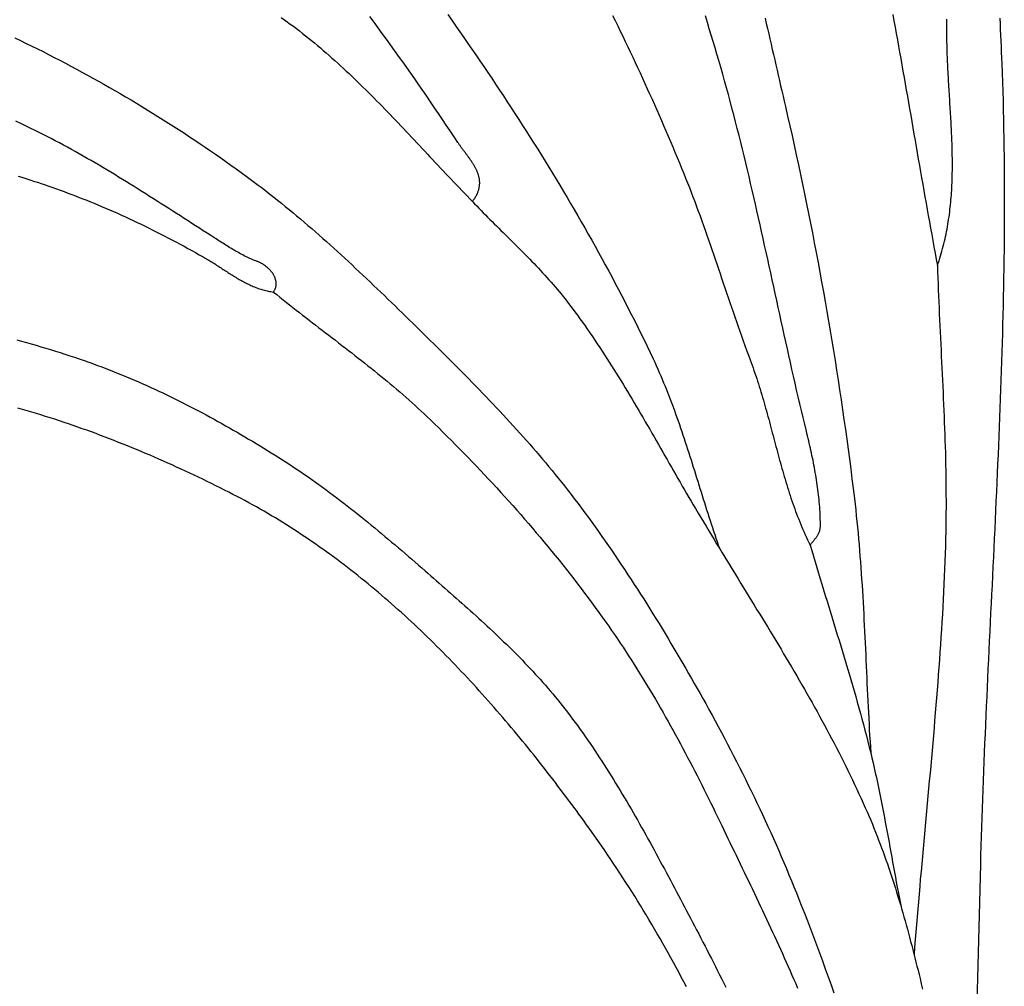
# Model space of a CAD drawing. Units: millimetres. Extents: x 2 to 893, y -89 to 293.
# Drawn here: x 418 to 445, y 243 to 270 of the extents above; entities that cross this region are included whole.
import ezdxf

# ---------------------------------------------------------------- set-up
doc = ezdxf.new("R2010")
doc.units = ezdxf.units.MM
doc.layers.add('Vector Layer 1', color=7, linetype='Continuous', lineweight=30)

msp = doc.modelspace()

# ---------------------------------------------------------------- linework, layer by layer
at = {"layer": 'Vector Layer 1', "color": 18, "lineweight": 30, "true_color": 0x000000, "extrusion": (0, 0, -1)}
for points in [[(-425.263, 270), (-425.387, 269.909), (-425.51, 269.818), (-425.51, 269.818), (-425.595, 269.755), (-425.679, 269.691), (-425.763, 269.626), (-425.846, 269.561), (-425.929, 269.496), (-426.012, 269.43), (-426.094, 269.363), (-426.175, 269.296), (-426.257, 269.228), (-426.337, 269.16), (-426.418, 269.091), (-426.498, 269.022), (-426.578, 268.952), (-426.657, 268.882), (-426.736, 268.811), (-426.814, 268.74), (-426.893, 268.668), (-426.971, 268.597), (-427.048, 268.524), (-427.126, 268.452), (-427.203, 268.379), (-427.28, 268.305), (-427.356, 268.231), (-427.432, 268.157), (-427.509, 268.083), (-427.584, 268.008), (-427.66, 267.933), (-427.735, 267.858), (-427.81, 267.783), (-427.885, 267.707), (-427.96, 267.631), (-428.034, 267.555), (-428.108, 267.478), (-428.183, 267.402), (-428.257, 267.325), (-428.33, 267.248), (-428.404, 267.171), (-428.477, 267.094), (-428.551, 267.017), (-428.624, 266.939), (-428.697, 266.862), (-428.77, 266.784), (-428.843, 266.707), (-428.916, 266.629), (-428.989, 266.551), (-429.062, 266.473), (-429.135, 266.396), (-429.207, 266.318), (-429.28, 266.24), (-429.352, 266.162), (-429.425, 266.085), (-429.498, 266.007), (-429.57, 265.93), (-429.643, 265.852), (-429.715, 265.775), (-429.788, 265.698), (-429.861, 265.621), (-429.933, 265.544), (-430.006, 265.467), (-430.079, 265.39), (-430.152, 265.314), (-430.225, 265.237), (-430.298, 265.161), (-430.371, 265.086), (-430.444, 265.01), (-430.518, 264.935), (-430.518, 264.935), (-430.534, 264.956), (-430.55, 264.976), (-430.564, 264.997), (-430.578, 265.018), (-430.592, 265.038), (-430.604, 265.059), (-430.616, 265.079), (-430.627, 265.099), (-430.637, 265.119), (-430.647, 265.139), (-430.656, 265.159), (-430.665, 265.179), (-430.672, 265.199), (-430.68, 265.218), (-430.686, 265.238), (-430.692, 265.257), (-430.697, 265.277), (-430.702, 265.296), (-430.706, 265.315), (-430.709, 265.334), (-430.712, 265.353), (-430.715, 265.372), (-430.717, 265.39), (-430.718, 265.409), (-430.719, 265.428), (-430.719, 265.446), (-430.719, 265.465), (-430.718, 265.483), (-430.717, 265.501), (-430.715, 265.519), (-430.713, 265.537), (-430.71, 265.555), (-430.707, 265.573), (-430.703, 265.591), (-430.7, 265.609), (-430.695, 265.627), (-430.69, 265.645), (-430.685, 265.662), (-430.68, 265.68), (-430.674, 265.698), (-430.668, 265.715), (-430.661, 265.732), (-430.654, 265.75), (-430.647, 265.767), (-430.639, 265.784), (-430.631, 265.802), (-430.623, 265.819), (-430.614, 265.836), (-430.606, 265.853), (-430.597, 265.87), (-430.587, 265.887), (-430.578, 265.904), (-430.568, 265.921), (-430.558, 265.938), (-430.548, 265.955), (-430.537, 265.972), (-430.526, 265.989), (-430.516, 266.005), (-430.505, 266.022), (-430.493, 266.039), (-430.482, 266.056), (-430.471, 266.072), (-430.459, 266.089), (-430.447, 266.106), (-430.435, 266.122), (-430.423, 266.139), (-430.411, 266.156), (-430.399, 266.172), (-430.387, 266.189), (-430.375, 266.205), (-430.362, 266.222), (-430.35, 266.238), (-430.338, 266.255), (-430.325, 266.272), (-430.313, 266.288), (-430.3, 266.305), (-430.288, 266.321), (-430.275, 266.338), (-430.263, 266.355), (-430.251, 266.371), (-430.239, 266.388), (-430.226, 266.404), (-430.214, 266.421), (-430.202, 266.438), (-430.19, 266.454), (-430.178, 266.471), (-430.166, 266.488), (-430.155, 266.504), (-430.143, 266.521), (-430.132, 266.538), (-430.121, 266.555), (-430.121, 266.555), (-430.015, 266.715), (-429.908, 266.875), (-429.801, 267.035), (-429.694, 267.194), (-429.586, 267.353), (-429.479, 267.513), (-429.37, 267.672), (-429.262, 267.83), (-429.153, 267.989), (-429.043, 268.147), (-428.933, 268.305), (-428.823, 268.463), (-428.713, 268.62), (-428.602, 268.778), (-428.49, 268.935), (-428.379, 269.091), (-428.266, 269.248), (-428.154, 269.404), (-428.041, 269.56), (-427.927, 269.715), (-427.813, 269.871), (-427.699, 270.025)], [(-429.84, 270.08), (-429.952, 269.922), (-430.063, 269.763), (-430.174, 269.604), (-430.285, 269.445), (-430.395, 269.286), (-430.505, 269.126), (-430.615, 268.966), (-430.724, 268.806), (-430.833, 268.646), (-430.942, 268.485), (-431.05, 268.324), (-431.158, 268.163), (-431.265, 268.001), (-431.372, 267.839), (-431.479, 267.677), (-431.585, 267.515), (-431.69, 267.352), (-431.796, 267.189), (-431.901, 267.026), (-432.005, 266.862), (-432.109, 266.698), (-432.213, 266.534), (-432.316, 266.37), (-432.418, 266.205), (-432.52, 266.04), (-432.622, 265.875), (-432.723, 265.71), (-432.824, 265.544), (-432.924, 265.378), (-433.023, 265.211), (-433.122, 265.044), (-433.221, 264.877), (-433.319, 264.71), (-433.416, 264.542), (-433.513, 264.375), (-433.609, 264.206), (-433.705, 264.038), (-433.8, 263.869), (-433.895, 263.7), (-433.989, 263.53), (-434.082, 263.361), (-434.175, 263.19), (-434.267, 263.02), (-434.359, 262.849), (-434.45, 262.678), (-434.54, 262.507), (-434.63, 262.335), (-434.719, 262.163), (-434.807, 261.991), (-434.895, 261.818), (-434.982, 261.645), (-435.068, 261.472), (-435.154, 261.299), (-435.239, 261.125), (-435.323, 260.95), (-435.407, 260.776), (-435.49, 260.601), (-435.49, 260.601), (-435.533, 260.508), (-435.576, 260.415), (-435.618, 260.321), (-435.659, 260.228), (-435.699, 260.134), (-435.739, 260.04), (-435.779, 259.945), (-435.818, 259.85), (-435.856, 259.756), (-435.893, 259.66), (-435.931, 259.565), (-435.967, 259.469), (-436.003, 259.374), (-436.039, 259.278), (-436.074, 259.182), (-436.109, 259.085), (-436.143, 258.989), (-436.178, 258.892), (-436.211, 258.795), (-436.244, 258.698), (-436.277, 258.601), (-436.31, 258.504), (-436.343, 258.407), (-436.375, 258.309), (-436.407, 258.212), (-436.438, 258.114), (-436.47, 258.017), (-436.501, 257.919), (-436.532, 257.821), (-436.563, 257.723), (-436.594, 257.625), (-436.625, 257.527), (-436.656, 257.429), (-436.686, 257.331), (-436.717, 257.233), (-436.747, 257.135), (-436.778, 257.037), (-436.808, 256.939), (-436.839, 256.841), (-436.87, 256.743), (-436.901, 256.645), (-436.931, 256.547), (-436.962, 256.449), (-436.994, 256.351), (-437.025, 256.254), (-437.056, 256.156), (-437.088, 256.058), (-437.12, 255.961), (-437.152, 255.863), (-437.184, 255.766), (-437.217, 255.669), (-437.25, 255.572), (-437.283, 255.475), (-437.317, 255.378)], [(-434.376, 270.054), (-434.446, 269.911), (-434.516, 269.768), (-434.586, 269.624), (-434.656, 269.481), (-434.725, 269.337), (-434.793, 269.193), (-434.862, 269.05), (-434.93, 268.905), (-434.997, 268.761), (-435.064, 268.617), (-435.131, 268.472), (-435.197, 268.328), (-435.263, 268.183), (-435.329, 268.038), (-435.394, 267.893), (-435.459, 267.748), (-435.524, 267.603), (-435.588, 267.457), (-435.652, 267.312), (-435.716, 267.166), (-435.779, 267.021), (-435.842, 266.875), (-435.904, 266.729), (-435.966, 266.583), (-436.028, 266.437), (-436.089, 266.291), (-436.15, 266.145), (-436.211, 265.999), (-436.271, 265.852), (-436.331, 265.706), (-436.331, 265.706), (-436.383, 265.577), (-436.435, 265.448), (-436.486, 265.319), (-436.536, 265.189), (-436.586, 265.059), (-436.635, 264.929), (-436.683, 264.798), (-436.732, 264.667), (-436.779, 264.536), (-436.827, 264.405), (-436.874, 264.274), (-436.92, 264.142), (-436.967, 264.01), (-437.013, 263.878), (-437.058, 263.746), (-437.104, 263.614), (-437.149, 263.482), (-437.194, 263.349), (-437.239, 263.217), (-437.284, 263.084), (-437.329, 262.952), (-437.374, 262.819), (-437.419, 262.687), (-437.463, 262.554), (-437.508, 262.421), (-437.553, 262.289), (-437.598, 262.156), (-437.643, 262.024), (-437.689, 261.892), (-437.734, 261.759), (-437.78, 261.627), (-437.826, 261.495), (-437.873, 261.363), (-437.919, 261.232), (-437.966, 261.1), (-438.014, 260.969), (-438.062, 260.838), (-438.11, 260.707), (-438.159, 260.577), (-438.159, 260.577), (-438.186, 260.504), (-438.213, 260.43), (-438.239, 260.357), (-438.264, 260.284), (-438.29, 260.21), (-438.314, 260.136), (-438.339, 260.062), (-438.363, 259.988), (-438.386, 259.914), (-438.41, 259.84), (-438.433, 259.765), (-438.455, 259.691), (-438.478, 259.616), (-438.5, 259.542), (-438.521, 259.467), (-438.543, 259.392), (-438.564, 259.317), (-438.585, 259.242), (-438.606, 259.167), (-438.627, 259.092), (-438.647, 259.016), (-438.668, 258.941), (-438.688, 258.866), (-438.708, 258.79), (-438.728, 258.715), (-438.748, 258.64), (-438.768, 258.564), (-438.788, 258.489), (-438.808, 258.414), (-438.828, 258.338), (-438.848, 258.263), (-438.868, 258.188), (-438.888, 258.112), (-438.908, 258.037), (-438.929, 257.962), (-438.949, 257.887), (-438.969, 257.812), (-438.99, 257.737), (-439.011, 257.662), (-439.032, 257.587), (-439.053, 257.512), (-439.075, 257.437), (-439.097, 257.363), (-439.119, 257.288), (-439.141, 257.214), (-439.163, 257.139), (-439.186, 257.065), (-439.21, 256.991), (-439.233, 256.917), (-439.257, 256.843), (-439.281, 256.77), (-439.306, 256.696), (-439.331, 256.623), (-439.357, 256.55), (-439.383, 256.477), (-439.41, 256.404), (-439.437, 256.332), (-439.465, 256.259), (-439.493, 256.187), (-439.522, 256.115), (-439.551, 256.043), (-439.581, 255.972), (-439.611, 255.901), (-439.642, 255.83), (-439.674, 255.759), (-439.707, 255.688), (-439.74, 255.618), (-439.774, 255.548), (-439.808, 255.478), (-439.808, 255.478), (-439.818, 255.49), (-439.828, 255.502), (-439.838, 255.515), (-439.848, 255.527), (-439.858, 255.539), (-439.868, 255.552), (-439.879, 255.565), (-439.889, 255.577), (-439.9, 255.59), (-439.91, 255.603), (-439.921, 255.616), (-439.931, 255.629), (-439.941, 255.643), (-439.951, 255.656), (-439.961, 255.669), (-439.971, 255.683), (-439.981, 255.697), (-439.99, 255.71), (-439.999, 255.724), (-440.008, 255.738), (-440.017, 255.752), (-440.025, 255.766), (-440.033, 255.781), (-440.04, 255.795), (-440.047, 255.81), (-440.054, 255.824), (-440.06, 255.839), (-440.066, 255.854), (-440.071, 255.869), (-440.075, 255.884), (-440.079, 255.899), (-440.082, 255.914), (-440.085, 255.93), (-440.087, 255.945), (-440.088, 255.961), (-440.089, 255.977), (-440.089, 255.977), (-440.089, 256.045), (-440.089, 256.114), (-440.088, 256.182), (-440.086, 256.25), (-440.084, 256.318), (-440.08, 256.386), (-440.077, 256.455), (-440.072, 256.523), (-440.067, 256.591), (-440.061, 256.659), (-440.055, 256.727), (-440.048, 256.795), (-440.041, 256.863), (-440.033, 256.931), (-440.024, 256.999), (-440.015, 257.067), (-440.005, 257.135), (-439.995, 257.202), (-439.985, 257.27), (-439.974, 257.338), (-439.963, 257.405), (-439.951, 257.473), (-439.939, 257.54), (-439.926, 257.608), (-439.913, 257.675), (-439.9, 257.743), (-439.887, 257.81), (-439.873, 257.877), (-439.858, 257.944), (-439.844, 258.011), (-439.829, 258.079), (-439.814, 258.145), (-439.799, 258.212), (-439.784, 258.279), (-439.768, 258.346), (-439.753, 258.413), (-439.737, 258.479), (-439.721, 258.546), (-439.705, 258.612), (-439.705, 258.612), (-439.659, 258.8), (-439.614, 258.989), (-439.569, 259.178), (-439.525, 259.366), (-439.481, 259.555), (-439.437, 259.744), (-439.394, 259.933), (-439.35, 260.122), (-439.308, 260.312), (-439.265, 260.501), (-439.223, 260.69), (-439.181, 260.88), (-439.139, 261.07), (-439.097, 261.259), (-439.055, 261.449), (-439.013, 261.639), (-438.972, 261.828), (-438.931, 262.018), (-438.889, 262.208), (-438.848, 262.398), (-438.807, 262.588), (-438.765, 262.777), (-438.724, 262.967), (-438.682, 263.157), (-438.641, 263.347), (-438.599, 263.537), (-438.557, 263.726), (-438.515, 263.916), (-438.473, 264.106), (-438.431, 264.295), (-438.389, 264.485), (-438.346, 264.674), (-438.303, 264.864), (-438.259, 265.053), (-438.216, 265.242), (-438.172, 265.431), (-438.127, 265.621), (-438.083, 265.809), (-438.038, 265.998), (-437.992, 266.187), (-437.946, 266.376), (-437.9, 266.564), (-437.853, 266.752), (-437.805, 266.94), (-437.757, 267.128), (-437.709, 267.316), (-437.659, 267.504), (-437.61, 267.691), (-437.559, 267.878), (-437.508, 268.066), (-437.457, 268.252), (-437.404, 268.439), (-437.351, 268.626), (-437.297, 268.812), (-437.297, 268.812), (-437.246, 268.987), (-437.194, 269.163), (-437.141, 269.339), (-437.088, 269.514), (-437.035, 269.689), (-436.981, 269.864), (-436.926, 270.04)], [(-442.082, 270.077), (-442.114, 269.904), (-442.145, 269.731), (-442.176, 269.558), (-442.208, 269.385), (-442.239, 269.212), (-442.27, 269.039), (-442.3, 268.866), (-442.331, 268.693), (-442.362, 268.52), (-442.392, 268.347), (-442.422, 268.174), (-442.453, 268.001), (-442.483, 267.828), (-442.513, 267.654), (-442.543, 267.481), (-442.574, 267.308), (-442.604, 267.135), (-442.634, 266.962), (-442.664, 266.789), (-442.694, 266.616), (-442.724, 266.444), (-442.754, 266.271), (-442.784, 266.098), (-442.814, 265.925), (-442.845, 265.752), (-442.875, 265.58), (-442.905, 265.407), (-442.936, 265.234), (-442.966, 265.062), (-442.997, 264.889), (-443.027, 264.717), (-443.058, 264.545), (-443.089, 264.372), (-443.12, 264.2), (-443.151, 264.028), (-443.182, 263.856), (-443.214, 263.684), (-443.245, 263.512), (-443.277, 263.34), (-443.309, 263.169), (-443.309, 263.169), (-443.332, 263.235), (-443.354, 263.302), (-443.375, 263.369), (-443.395, 263.436), (-443.415, 263.503), (-443.434, 263.57), (-443.452, 263.637), (-443.47, 263.703), (-443.486, 263.77), (-443.503, 263.837), (-443.518, 263.904), (-443.533, 263.971), (-443.547, 264.038), (-443.56, 264.105), (-443.573, 264.172), (-443.585, 264.24), (-443.597, 264.307), (-443.608, 264.374), (-443.618, 264.441), (-443.628, 264.508), (-443.637, 264.575), (-443.646, 264.642), (-443.654, 264.71), (-443.661, 264.777), (-443.669, 264.844), (-443.675, 264.911), (-443.681, 264.979), (-443.687, 265.046), (-443.692, 265.113), (-443.697, 265.181), (-443.701, 265.248), (-443.705, 265.315), (-443.708, 265.383), (-443.711, 265.45), (-443.713, 265.518), (-443.715, 265.585), (-443.717, 265.652), (-443.719, 265.72), (-443.72, 265.787), (-443.72, 265.855), (-443.721, 265.922), (-443.721, 265.99), (-443.72, 266.058), (-443.72, 266.125), (-443.719, 266.193), (-443.718, 266.26), (-443.716, 266.328), (-443.715, 266.396), (-443.713, 266.463), (-443.711, 266.531), (-443.708, 266.599), (-443.706, 266.667), (-443.703, 266.734), (-443.7, 266.802), (-443.697, 266.87), (-443.694, 266.938), (-443.691, 267.005), (-443.687, 267.073), (-443.683, 267.141), (-443.68, 267.209), (-443.676, 267.277), (-443.672, 267.345), (-443.668, 267.413), (-443.664, 267.481), (-443.659, 267.548), (-443.655, 267.616), (-443.651, 267.684), (-443.647, 267.752), (-443.643, 267.82), (-443.638, 267.888), (-443.634, 267.956), (-443.63, 268.024), (-443.626, 268.092), (-443.622, 268.161), (-443.618, 268.229), (-443.614, 268.297), (-443.61, 268.365), (-443.606, 268.433), (-443.602, 268.501), (-443.599, 268.569), (-443.595, 268.637), (-443.592, 268.706), (-443.589, 268.774), (-443.586, 268.842), (-443.583, 268.91), (-443.581, 268.979), (-443.578, 269.047), (-443.576, 269.115), (-443.574, 269.183), (-443.573, 269.252), (-443.571, 269.32), (-443.57, 269.388), (-443.569, 269.457), (-443.569, 269.525), (-443.568, 269.593), (-443.568, 269.662), (-443.569, 269.73), (-443.569, 269.799), (-443.569, 269.799), (-443.571, 269.951)], [(-438.569, 269.978), (-438.602, 269.835), (-438.636, 269.692), (-438.669, 269.549), (-438.702, 269.406), (-438.735, 269.263), (-438.768, 269.12), (-438.8, 268.977), (-438.833, 268.834), (-438.866, 268.691), (-438.899, 268.549), (-438.931, 268.406), (-438.964, 268.263), (-438.997, 268.12), (-439.03, 267.977), (-439.062, 267.835), (-439.095, 267.692), (-439.128, 267.549), (-439.128, 267.549), (-439.189, 267.282), (-439.25, 267.015), (-439.31, 266.748), (-439.369, 266.48), (-439.427, 266.213), (-439.485, 265.945), (-439.542, 265.677), (-439.599, 265.409), (-439.654, 265.14), (-439.709, 264.872), (-439.764, 264.603), (-439.817, 264.335), (-439.87, 264.066), (-439.923, 263.797), (-439.974, 263.527), (-440.025, 263.258), (-440.075, 262.989), (-440.125, 262.719), (-440.173, 262.449), (-440.221, 262.179), (-440.268, 261.909), (-440.315, 261.639), (-440.361, 261.369), (-440.406, 261.099), (-440.45, 260.828), (-440.494, 260.558), (-440.537, 260.287), (-440.579, 260.016), (-440.62, 259.745), (-440.661, 259.474), (-440.7, 259.203), (-440.739, 258.932), (-440.778, 258.661), (-440.815, 258.389), (-440.852, 258.118), (-440.888, 257.846), (-440.923, 257.574), (-440.958, 257.303), (-440.992, 257.031), (-441.024, 256.759), (-441.024, 256.759), (-441.043, 256.601), (-441.061, 256.442), (-441.078, 256.283), (-441.094, 256.125), (-441.11, 255.966), (-441.125, 255.807), (-441.139, 255.648), (-441.153, 255.49), (-441.166, 255.331), (-441.179, 255.172), (-441.191, 255.013), (-441.203, 254.853), (-441.214, 254.694), (-441.224, 254.535), (-441.235, 254.376), (-441.245, 254.217), (-441.254, 254.057), (-441.263, 253.898), (-441.272, 253.739), (-441.281, 253.579), (-441.289, 253.42), (-441.297, 253.261), (-441.305, 253.101), (-441.313, 252.942), (-441.321, 252.782), (-441.328, 252.623), (-441.336, 252.463), (-441.343, 252.304), (-441.35, 252.144), (-441.358, 251.985), (-441.365, 251.825), (-441.372, 251.666), (-441.38, 251.507), (-441.387, 251.347), (-441.395, 251.188), (-441.403, 251.028), (-441.411, 250.869), (-441.419, 250.709), (-441.428, 250.55), (-441.436, 250.391), (-441.445, 250.231), (-441.455, 250.072), (-441.464, 249.913), (-441.474, 249.754)], [(-445.024, 269.976), (-445.032, 269.82), (-445.039, 269.663), (-445.046, 269.507), (-445.053, 269.351), (-445.06, 269.195), (-445.066, 269.039), (-445.073, 268.883), (-445.079, 268.726), (-445.079, 268.726), (-445.089, 268.47), (-445.098, 268.214), (-445.106, 267.958), (-445.113, 267.702), (-445.12, 267.446), (-445.126, 267.189), (-445.131, 266.933), (-445.135, 266.677), (-445.139, 266.421), (-445.142, 266.165), (-445.145, 265.908), (-445.147, 265.652), (-445.148, 265.396), (-445.149, 265.14), (-445.149, 264.884), (-445.148, 264.627), (-445.147, 264.371), (-445.146, 264.115), (-445.143, 263.859), (-445.141, 263.602), (-445.138, 263.346), (-445.134, 263.09), (-445.13, 262.834), (-445.125, 262.577), (-445.12, 262.321), (-445.114, 262.065), (-445.109, 261.809), (-445.102, 261.552), (-445.095, 261.296), (-445.088, 261.04), (-445.081, 260.784), (-445.073, 260.527), (-445.065, 260.271), (-445.056, 260.015), (-445.047, 259.759), (-445.038, 259.502), (-445.028, 259.246), (-445.019, 258.99), (-445.009, 258.733), (-444.998, 258.477), (-444.988, 258.221), (-444.977, 257.965), (-444.966, 257.708), (-444.955, 257.452), (-444.944, 257.196), (-444.932, 256.939), (-444.92, 256.683), (-444.909, 256.427), (-444.897, 256.171), (-444.885, 255.914), (-444.872, 255.658), (-444.86, 255.402), (-444.848, 255.145), (-444.836, 254.889), (-444.823, 254.633), (-444.811, 254.377), (-444.798, 254.12), (-444.786, 253.864), (-444.773, 253.608), (-444.761, 253.351), (-444.748, 253.095), (-444.736, 252.839), (-444.724, 252.582), (-444.712, 252.326), (-444.7, 252.07), (-444.688, 251.814), (-444.676, 251.557), (-444.664, 251.301), (-444.652, 251.045), (-444.641, 250.788), (-444.63, 250.532), (-444.618, 250.276), (-444.608, 250.02), (-444.597, 249.763), (-444.586, 249.507), (-444.576, 249.251), (-444.566, 248.994), (-444.557, 248.738), (-444.547, 248.482), (-444.538, 248.226), (-444.529, 247.969), (-444.521, 247.713), (-444.513, 247.457), (-444.505, 247.2), (-444.497, 246.944), (-444.49, 246.688), (-444.49, 246.688), (-443.973, 226.92)], [(-417.934, 269.436), (-418.09, 269.361), (-418.245, 269.286), (-418.4, 269.21), (-418.555, 269.134), (-418.709, 269.057), (-418.863, 268.979), (-419.016, 268.9), (-419.17, 268.821), (-419.323, 268.74), (-419.475, 268.66), (-419.628, 268.578), (-419.78, 268.496), (-419.931, 268.413), (-420.083, 268.33), (-420.233, 268.246), (-420.384, 268.161), (-420.534, 268.075), (-420.684, 267.989), (-420.833, 267.903), (-420.982, 267.815), (-421.131, 267.727), (-421.279, 267.638), (-421.427, 267.549), (-421.575, 267.459), (-421.722, 267.368), (-421.868, 267.277), (-422.015, 267.185), (-422.161, 267.092), (-422.306, 266.999), (-422.451, 266.905), (-422.596, 266.811), (-422.74, 266.716), (-422.884, 266.62), (-423.027, 266.524), (-423.17, 266.427), (-423.313, 266.33), (-423.455, 266.232), (-423.596, 266.133), (-423.738, 266.034), (-423.878, 265.934), (-424.019, 265.833), (-424.158, 265.732), (-424.298, 265.631), (-424.298, 265.631), (-424.407, 265.55), (-424.516, 265.469), (-424.624, 265.387), (-424.732, 265.305), (-424.84, 265.222), (-424.947, 265.139), (-425.053, 265.055), (-425.159, 264.97), (-425.265, 264.885), (-425.371, 264.799), (-425.475, 264.713), (-425.58, 264.627), (-425.684, 264.54), (-425.788, 264.452), (-425.892, 264.364), (-425.995, 264.276), (-426.098, 264.187), (-426.2, 264.098), (-426.302, 264.008), (-426.404, 263.918), (-426.505, 263.828), (-426.607, 263.737), (-426.708, 263.646), (-426.808, 263.554), (-426.909, 263.463), (-427.009, 263.371), (-427.109, 263.278), (-427.209, 263.186), (-427.308, 263.093), (-427.407, 263), (-427.506, 262.907), (-427.605, 262.813), (-427.704, 262.719), (-427.802, 262.625), (-427.9, 262.531), (-427.999, 262.437), (-428.097, 262.343), (-428.194, 262.248), (-428.292, 262.154), (-428.39, 262.059), (-428.487, 261.964), (-428.584, 261.869), (-428.682, 261.774), (-428.779, 261.679), (-428.876, 261.584), (-428.973, 261.489), (-429.07, 261.394), (-429.167, 261.298), (-429.167, 261.298), (-429.264, 261.203), (-429.361, 261.107), (-429.458, 261.012), (-429.555, 260.916), (-429.651, 260.82), (-429.748, 260.724), (-429.845, 260.628), (-429.941, 260.532), (-430.037, 260.435), (-430.134, 260.339), (-430.23, 260.242), (-430.325, 260.145), (-430.421, 260.048), (-430.516, 259.951), (-430.612, 259.853), (-430.707, 259.755), (-430.801, 259.657), (-430.896, 259.559), (-430.99, 259.46), (-431.084, 259.362), (-431.177, 259.263), (-431.271, 259.163), (-431.364, 259.064), (-431.456, 258.964), (-431.548, 258.864), (-431.64, 258.763), (-431.732, 258.662), (-431.823, 258.561), (-431.914, 258.459), (-432.004, 258.358), (-432.094, 258.255), (-432.183, 258.153), (-432.272, 258.05), (-432.361, 257.946), (-432.449, 257.842), (-432.536, 257.738), (-432.623, 257.634), (-432.71, 257.529), (-432.796, 257.423), (-432.881, 257.317), (-432.966, 257.211), (-433.05, 257.104), (-433.134, 256.997), (-433.134, 256.997), (-433.231, 256.87), (-433.328, 256.744), (-433.424, 256.617), (-433.519, 256.489), (-433.614, 256.362), (-433.708, 256.233), (-433.802, 256.105), (-433.895, 255.975), (-433.988, 255.846), (-434.08, 255.716), (-434.171, 255.585), (-434.262, 255.455), (-434.353, 255.324), (-434.443, 255.192), (-434.532, 255.06), (-434.621, 254.928), (-434.71, 254.795), (-434.798, 254.662), (-434.885, 254.529), (-434.972, 254.396), (-435.059, 254.262), (-435.145, 254.127), (-435.23, 253.993), (-435.316, 253.858), (-435.4, 253.723), (-435.485, 253.588), (-435.568, 253.452), (-435.652, 253.316), (-435.735, 253.18), (-435.817, 253.044), (-435.9, 252.907), (-435.981, 252.77), (-436.063, 252.633), (-436.144, 252.496), (-436.225, 252.358), (-436.305, 252.221), (-436.385, 252.083), (-436.464, 251.945), (-436.544, 251.806), (-436.623, 251.668), (-436.701, 251.529), (-436.779, 251.391), (-436.857, 251.252), (-436.935, 251.113), (-436.935, 251.113), (-437.023, 250.955), (-437.11, 250.797), (-437.196, 250.638), (-437.282, 250.479), (-437.367, 250.32), (-437.452, 250.16), (-437.536, 250.001), (-437.619, 249.84), (-437.702, 249.68), (-437.784, 249.519), (-437.866, 249.358), (-437.947, 249.196), (-438.028, 249.034), (-438.107, 248.872), (-438.187, 248.71), (-438.265, 248.547), (-438.343, 248.384), (-438.42, 248.221), (-438.497, 248.057), (-438.573, 247.893), (-438.648, 247.729), (-438.723, 247.564), (-438.797, 247.399), (-438.87, 247.234), (-438.943, 247.069), (-439.015, 246.903), (-439.086, 246.737), (-439.156, 246.571), (-439.226, 246.404), (-439.295, 246.237), (-439.364, 246.07), (-439.431, 245.903), (-439.498, 245.735), (-439.564, 245.567), (-439.564, 245.567), (-439.649, 245.349), (-439.734, 245.131), (-439.817, 244.913), (-439.9, 244.694), (-439.982, 244.475), (-440.064, 244.255), (-440.144, 244.036), (-440.224, 243.816), (-440.303, 243.596), (-440.382, 243.375), (-440.46, 243.154)], [(-418.024, 265.632), (-418.13, 265.599), (-418.237, 265.565), (-418.343, 265.531), (-418.449, 265.497), (-418.555, 265.462), (-418.661, 265.426), (-418.766, 265.39), (-418.871, 265.354), (-418.976, 265.317), (-419.081, 265.28), (-419.185, 265.242), (-419.29, 265.204), (-419.394, 265.166), (-419.498, 265.127), (-419.601, 265.087), (-419.705, 265.047), (-419.808, 265.007), (-419.911, 264.966), (-420.013, 264.925), (-420.116, 264.883), (-420.218, 264.841), (-420.32, 264.799), (-420.32, 264.799), (-420.429, 264.752), (-420.538, 264.705), (-420.647, 264.657), (-420.756, 264.609), (-420.865, 264.56), (-420.974, 264.51), (-421.083, 264.46), (-421.192, 264.408), (-421.3, 264.357), (-421.409, 264.305), (-421.517, 264.252), (-421.625, 264.199), (-421.733, 264.145), (-421.841, 264.091), (-421.948, 264.036), (-422.055, 263.981), (-422.162, 263.925), (-422.269, 263.869), (-422.376, 263.813), (-422.482, 263.757), (-422.587, 263.7), (-422.693, 263.642), (-422.798, 263.585), (-422.903, 263.527), (-423.007, 263.469), (-423.111, 263.411), (-423.111, 263.411), (-423.142, 263.393), (-423.173, 263.375), (-423.204, 263.357), (-423.236, 263.339), (-423.267, 263.32), (-423.298, 263.301), (-423.328, 263.282), (-423.359, 263.263), (-423.39, 263.243), (-423.421, 263.223), (-423.452, 263.204), (-423.483, 263.184), (-423.514, 263.164), (-423.544, 263.144), (-423.575, 263.124), (-423.606, 263.104), (-423.637, 263.084), (-423.668, 263.063), (-423.698, 263.043), (-423.729, 263.023), (-423.76, 263.003), (-423.791, 262.983), (-423.822, 262.963), (-423.853, 262.943), (-423.884, 262.924), (-423.916, 262.904), (-423.947, 262.885), (-423.978, 262.865), (-424.01, 262.846), (-424.041, 262.827), (-424.073, 262.809), (-424.104, 262.79), (-424.136, 262.772), (-424.168, 262.754), (-424.2, 262.737), (-424.232, 262.72), (-424.264, 262.703), (-424.296, 262.686), (-424.329, 262.67), (-424.362, 262.654), (-424.394, 262.638), (-424.427, 262.623), (-424.46, 262.609), (-424.493, 262.594), (-424.527, 262.581), (-424.56, 262.567), (-424.594, 262.555), (-424.628, 262.542), (-424.662, 262.531), (-424.696, 262.519), (-424.73, 262.509), (-424.765, 262.499), (-424.8, 262.489), (-424.835, 262.481), (-424.87, 262.472), (-424.906, 262.465), (-424.941, 262.458), (-424.977, 262.452), (-425.013, 262.446), (-425.05, 262.442), (-425.05, 262.442), (-425.06, 262.457), (-425.069, 262.472), (-425.077, 262.488), (-425.085, 262.503), (-425.092, 262.519), (-425.098, 262.534), (-425.103, 262.55), (-425.108, 262.565), (-425.112, 262.581), (-425.115, 262.596), (-425.118, 262.612), (-425.12, 262.627), (-425.121, 262.643), (-425.122, 262.658), (-425.122, 262.674), (-425.122, 262.689), (-425.121, 262.704), (-425.119, 262.72), (-425.117, 262.735), (-425.114, 262.75), (-425.111, 262.765), (-425.107, 262.78), (-425.103, 262.795), (-425.098, 262.81), (-425.093, 262.825), (-425.087, 262.84), (-425.081, 262.855), (-425.075, 262.869), (-425.068, 262.883), (-425.06, 262.898), (-425.052, 262.912), (-425.044, 262.926), (-425.035, 262.94), (-425.026, 262.954), (-425.017, 262.967), (-425.007, 262.981), (-424.997, 262.994), (-424.986, 263.007), (-424.976, 263.02), (-424.965, 263.032), (-424.953, 263.045), (-424.942, 263.057), (-424.93, 263.069), (-424.918, 263.081), (-424.906, 263.093), (-424.893, 263.104), (-424.88, 263.116), (-424.867, 263.127), (-424.854, 263.137), (-424.841, 263.148), (-424.827, 263.158), (-424.814, 263.168), (-424.8, 263.178), (-424.786, 263.187), (-424.772, 263.197), (-424.758, 263.205), (-424.744, 263.214), (-424.73, 263.222), (-424.716, 263.23), (-424.701, 263.238), (-424.687, 263.245), (-424.673, 263.252), (-424.658, 263.259), (-424.644, 263.265), (-424.63, 263.271), (-424.615, 263.277), (-424.601, 263.282), (-424.601, 263.282), (-424.561, 263.297), (-424.521, 263.313), (-424.481, 263.329), (-424.441, 263.346), (-424.401, 263.364), (-424.361, 263.382), (-424.321, 263.401), (-424.282, 263.42), (-424.242, 263.44), (-424.202, 263.461), (-424.163, 263.482), (-424.124, 263.503), (-424.084, 263.525), (-424.045, 263.547), (-424.006, 263.569), (-423.967, 263.592), (-423.928, 263.615), (-423.889, 263.638), (-423.85, 263.662), (-423.811, 263.686), (-423.773, 263.709), (-423.735, 263.733), (-423.696, 263.757), (-423.658, 263.782), (-423.62, 263.806), (-423.582, 263.83), (-423.544, 263.854), (-423.507, 263.878), (-423.469, 263.902), (-423.432, 263.926), (-423.432, 263.926), (-423.327, 263.993), (-423.222, 264.06), (-423.117, 264.128), (-423.012, 264.195), (-422.907, 264.263), (-422.802, 264.33), (-422.697, 264.398), (-422.591, 264.466), (-422.486, 264.534), (-422.381, 264.601), (-422.275, 264.669), (-422.17, 264.737), (-422.064, 264.805), (-421.959, 264.872), (-421.853, 264.94), (-421.747, 265.007), (-421.641, 265.074), (-421.535, 265.142), (-421.429, 265.209), (-421.322, 265.276), (-421.216, 265.342), (-421.109, 265.409), (-421.002, 265.475), (-420.895, 265.541), (-420.788, 265.606), (-420.681, 265.672), (-420.573, 265.737), (-420.466, 265.802), (-420.358, 265.866), (-420.25, 265.93), (-420.142, 265.994), (-420.033, 266.057), (-419.925, 266.12), (-419.816, 266.182), (-419.707, 266.244), (-419.597, 266.306), (-419.488, 266.367), (-419.378, 266.427), (-419.268, 266.487), (-419.158, 266.547), (-419.047, 266.606), (-418.936, 266.664), (-418.825, 266.722), (-418.714, 266.779), (-418.602, 266.835), (-418.49, 266.891), (-418.378, 266.946), (-418.265, 267), (-418.265, 267), (-418.115, 267.072), (-417.964, 267.143)], [(-430.518, 264.935), (-430.577, 264.872), (-430.637, 264.81), (-430.696, 264.748), (-430.756, 264.687), (-430.817, 264.625), (-430.877, 264.564), (-430.938, 264.503), (-430.999, 264.442), (-431.059, 264.381), (-431.121, 264.32), (-431.182, 264.259), (-431.243, 264.199), (-431.304, 264.138), (-431.365, 264.077), (-431.427, 264.017), (-431.488, 263.956), (-431.549, 263.896), (-431.611, 263.835), (-431.672, 263.774), (-431.733, 263.714), (-431.794, 263.653), (-431.855, 263.592), (-431.915, 263.531), (-431.976, 263.469), (-432.036, 263.408), (-432.096, 263.346), (-432.156, 263.285), (-432.216, 263.223), (-432.275, 263.16), (-432.334, 263.098), (-432.393, 263.035), (-432.451, 262.972), (-432.509, 262.909), (-432.567, 262.845), (-432.624, 262.781), (-432.681, 262.716), (-432.738, 262.652), (-432.794, 262.587), (-432.849, 262.521), (-432.904, 262.455), (-432.959, 262.389), (-433.012, 262.322), (-433.066, 262.254), (-433.119, 262.186), (-433.119, 262.186), (-433.191, 262.091), (-433.264, 261.996), (-433.335, 261.899), (-433.406, 261.803), (-433.477, 261.706), (-433.547, 261.609), (-433.616, 261.511), (-433.685, 261.413), (-433.753, 261.315), (-433.821, 261.216), (-433.888, 261.117), (-433.955, 261.017), (-434.021, 260.917), (-434.087, 260.817), (-434.152, 260.717), (-434.217, 260.616), (-434.282, 260.515), (-434.346, 260.414), (-434.41, 260.313), (-434.474, 260.211), (-434.537, 260.109), (-434.6, 260.007), (-434.662, 259.904), (-434.725, 259.802), (-434.787, 259.699), (-434.848, 259.596), (-434.91, 259.493), (-434.971, 259.39), (-435.032, 259.286), (-435.093, 259.183), (-435.154, 259.079), (-435.214, 258.975), (-435.275, 258.871), (-435.335, 258.767), (-435.395, 258.663), (-435.455, 258.559), (-435.515, 258.455), (-435.575, 258.351), (-435.634, 258.247), (-435.694, 258.142), (-435.754, 258.038), (-435.813, 257.934), (-435.873, 257.829), (-435.933, 257.725), (-435.992, 257.621), (-436.052, 257.517), (-436.112, 257.412), (-436.172, 257.308), (-436.232, 257.204), (-436.292, 257.1), (-436.352, 256.996), (-436.412, 256.893), (-436.473, 256.789), (-436.533, 256.685), (-436.594, 256.582), (-436.655, 256.479), (-436.655, 256.479), (-436.727, 256.357), (-436.799, 256.236), (-436.872, 256.114), (-436.945, 255.993), (-437.018, 255.872), (-437.091, 255.751), (-437.164, 255.63), (-437.237, 255.509), (-437.311, 255.388), (-437.385, 255.267), (-437.458, 255.147), (-437.532, 255.026), (-437.606, 254.905), (-437.68, 254.784), (-437.754, 254.664), (-437.828, 254.543), (-437.902, 254.422), (-437.976, 254.302), (-438.05, 254.181), (-438.124, 254.06), (-438.198, 253.94), (-438.272, 253.819), (-438.346, 253.698), (-438.42, 253.577), (-438.494, 253.456), (-438.568, 253.335), (-438.641, 253.214), (-438.715, 253.093), (-438.788, 252.972), (-438.861, 252.851), (-438.934, 252.73), (-439.007, 252.608), (-439.079, 252.487), (-439.151, 252.365), (-439.223, 252.243), (-439.295, 252.121), (-439.367, 251.999), (-439.438, 251.877), (-439.509, 251.755), (-439.58, 251.633), (-439.65, 251.51), (-439.72, 251.387), (-439.79, 251.264), (-439.86, 251.141), (-439.929, 251.018), (-439.997, 250.894), (-440.066, 250.771), (-440.133, 250.647), (-440.201, 250.523), (-440.268, 250.398), (-440.334, 250.274), (-440.4, 250.149), (-440.466, 250.024), (-440.531, 249.899), (-440.596, 249.773), (-440.66, 249.648), (-440.723, 249.522), (-440.786, 249.395), (-440.849, 249.269), (-440.91, 249.142), (-440.972, 249.015), (-441.032, 248.887), (-441.092, 248.76), (-441.152, 248.631), (-441.211, 248.503), (-441.269, 248.374), (-441.326, 248.245), (-441.383, 248.116), (-441.383, 248.116), (-441.429, 248.009), (-441.475, 247.901), (-441.52, 247.793), (-441.564, 247.685), (-441.607, 247.576), (-441.65, 247.467), (-441.693, 247.358), (-441.734, 247.249), (-441.775, 247.14), (-441.815, 247.03), (-441.855, 246.92), (-441.894, 246.809), (-441.933, 246.699), (-441.971, 246.588), (-442.008, 246.477), (-442.045, 246.366), (-442.082, 246.255), (-442.117, 246.143), (-442.153, 246.032), (-442.188, 245.92), (-442.222, 245.808), (-442.256, 245.696), (-442.29, 245.583), (-442.323, 245.471), (-442.355, 245.358), (-442.388, 245.246), (-442.419, 245.133), (-442.451, 245.02), (-442.482, 244.907), (-442.513, 244.794), (-442.543, 244.681), (-442.573, 244.567), (-442.603, 244.454), (-442.632, 244.341), (-442.661, 244.227), (-442.69, 244.114), (-442.719, 244), (-442.747, 243.887), (-442.775, 243.773), (-442.803, 243.659), (-442.83, 243.546), (-442.83, 243.546), (-442.865, 243.401), (-442.899, 243.257)], [(-443.309, 263.169), (-443.314, 263.003), (-443.32, 262.836), (-443.326, 262.67), (-443.333, 262.504), (-443.339, 262.338), (-443.346, 262.172), (-443.353, 262.006), (-443.361, 261.84), (-443.368, 261.674), (-443.376, 261.508), (-443.384, 261.342), (-443.392, 261.176), (-443.4, 261.01), (-443.408, 260.843), (-443.416, 260.677), (-443.424, 260.511), (-443.433, 260.345), (-443.441, 260.179), (-443.448, 260.013), (-443.456, 259.847), (-443.464, 259.681), (-443.471, 259.515), (-443.479, 259.349), (-443.486, 259.183), (-443.493, 259.016), (-443.499, 258.85), (-443.505, 258.684), (-443.511, 258.518), (-443.517, 258.352), (-443.522, 258.186), (-443.527, 258.02), (-443.531, 257.854), (-443.535, 257.688), (-443.538, 257.522), (-443.541, 257.355), (-443.543, 257.189), (-443.544, 257.023), (-443.545, 256.857), (-443.546, 256.691), (-443.546, 256.525), (-443.545, 256.359), (-443.543, 256.193), (-443.541, 256.026), (-443.537, 255.86), (-443.537, 255.86), (-443.532, 255.652), (-443.527, 255.443), (-443.52, 255.234), (-443.513, 255.026), (-443.505, 254.817), (-443.497, 254.609), (-443.488, 254.4), (-443.478, 254.192), (-443.467, 253.983), (-443.456, 253.775), (-443.445, 253.567), (-443.433, 253.358), (-443.42, 253.15), (-443.407, 252.942), (-443.393, 252.733), (-443.379, 252.525), (-443.364, 252.317), (-443.349, 252.109), (-443.334, 251.901), (-443.318, 251.692), (-443.302, 251.484), (-443.285, 251.276), (-443.268, 251.068), (-443.251, 250.86), (-443.233, 250.652), (-443.216, 250.444), (-443.198, 250.236), (-443.18, 250.028), (-443.161, 249.82), (-443.143, 249.612), (-443.124, 249.404), (-443.105, 249.196), (-443.086, 248.988), (-443.067, 248.78), (-443.048, 248.572), (-443.029, 248.364), (-443.01, 248.156), (-442.99, 247.948), (-442.971, 247.74), (-442.952, 247.532), (-442.933, 247.324), (-442.914, 247.116), (-442.895, 246.908), (-442.876, 246.7), (-442.858, 246.492), (-442.839, 246.283), (-442.821, 246.075), (-442.803, 245.867), (-442.785, 245.659), (-442.767, 245.451), (-442.75, 245.243), (-442.733, 245.035), (-442.716, 244.827), (-442.699, 244.619), (-442.683, 244.411), (-442.668, 244.203)], [(-425.05, 262.442), (-425.138, 262.37), (-425.226, 262.299), (-425.315, 262.228), (-425.404, 262.157), (-425.492, 262.087), (-425.582, 262.016), (-425.671, 261.946), (-425.76, 261.876), (-425.85, 261.806), (-425.94, 261.737), (-426.03, 261.667), (-426.119, 261.598), (-426.209, 261.528), (-426.299, 261.459), (-426.39, 261.39), (-426.48, 261.32), (-426.57, 261.251), (-426.66, 261.182), (-426.75, 261.113), (-426.84, 261.043), (-426.93, 260.974), (-427.02, 260.904), (-427.11, 260.835), (-427.199, 260.765), (-427.289, 260.695), (-427.378, 260.625), (-427.467, 260.555), (-427.557, 260.485), (-427.645, 260.414), (-427.734, 260.343), (-427.823, 260.272), (-427.911, 260.201), (-427.999, 260.129), (-428.086, 260.057), (-428.174, 259.985), (-428.261, 259.912), (-428.348, 259.839), (-428.434, 259.766), (-428.52, 259.692), (-428.606, 259.618), (-428.691, 259.543), (-428.776, 259.468), (-428.861, 259.393), (-428.945, 259.317), (-429.029, 259.24), (-429.112, 259.163), (-429.195, 259.086), (-429.277, 259.008), (-429.358, 258.929), (-429.358, 258.929), (-429.476, 258.815), (-429.593, 258.7), (-429.709, 258.585), (-429.826, 258.469), (-429.942, 258.353), (-430.057, 258.237), (-430.172, 258.12), (-430.287, 258.003), (-430.401, 257.885), (-430.515, 257.767), (-430.629, 257.648), (-430.742, 257.529), (-430.854, 257.41), (-430.966, 257.29), (-431.078, 257.17), (-431.189, 257.049), (-431.3, 256.928), (-431.41, 256.806), (-431.52, 256.684), (-431.629, 256.562), (-431.738, 256.439), (-431.847, 256.316), (-431.955, 256.192), (-432.062, 256.068), (-432.169, 255.943), (-432.275, 255.818), (-432.381, 255.693), (-432.486, 255.567), (-432.591, 255.44), (-432.695, 255.313), (-432.798, 255.186), (-432.901, 255.058), (-433.004, 254.93), (-433.106, 254.802), (-433.207, 254.673), (-433.308, 254.543), (-433.408, 254.413), (-433.507, 254.283), (-433.606, 254.152), (-433.704, 254.021), (-433.802, 253.89), (-433.899, 253.757), (-433.995, 253.625), (-434.091, 253.492), (-434.186, 253.359), (-434.186, 253.359), (-434.267, 253.244), (-434.347, 253.128), (-434.427, 253.013), (-434.506, 252.897), (-434.584, 252.78), (-434.662, 252.663), (-434.74, 252.546), (-434.816, 252.428), (-434.892, 252.31), (-434.968, 252.192), (-435.043, 252.073), (-435.117, 251.953), (-435.191, 251.834), (-435.265, 251.714), (-435.337, 251.594), (-435.41, 251.473), (-435.482, 251.352), (-435.553, 251.231), (-435.624, 251.109), (-435.694, 250.988), (-435.764, 250.866), (-435.834, 250.743), (-435.903, 250.621), (-435.971, 250.498), (-436.039, 250.374), (-436.107, 250.251), (-436.174, 250.127), (-436.241, 250.004), (-436.307, 249.879), (-436.373, 249.755), (-436.439, 249.631), (-436.504, 249.506), (-436.569, 249.381), (-436.634, 249.256), (-436.698, 249.131), (-436.762, 249.005), (-436.825, 248.88), (-436.888, 248.754), (-436.951, 248.628), (-437.014, 248.502), (-437.076, 248.376), (-437.138, 248.25), (-437.2, 248.124), (-437.261, 247.997), (-437.322, 247.871), (-437.322, 247.871), (-437.378, 247.754), (-437.434, 247.638), (-437.49, 247.521), (-437.547, 247.405), (-437.603, 247.288), (-437.659, 247.172), (-437.716, 247.055), (-437.772, 246.938), (-437.828, 246.821), (-437.885, 246.705), (-437.941, 246.588), (-437.997, 246.471), (-438.053, 246.354), (-438.109, 246.237), (-438.165, 246.12), (-438.221, 246.003), (-438.277, 245.885), (-438.333, 245.768), (-438.389, 245.651), (-438.444, 245.533), (-438.5, 245.416), (-438.555, 245.298), (-438.61, 245.181), (-438.665, 245.063), (-438.72, 244.945), (-438.774, 244.827), (-438.829, 244.709), (-438.883, 244.591), (-438.937, 244.473), (-438.99, 244.355), (-439.044, 244.236), (-439.097, 244.118), (-439.15, 243.999), (-439.203, 243.88), (-439.255, 243.762), (-439.308, 243.643), (-439.359, 243.524), (-439.411, 243.405), (-439.462, 243.285)], [(-417.987, 261.123), (-418.121, 261.087), (-418.254, 261.05), (-418.387, 261.013), (-418.52, 260.975), (-418.653, 260.936), (-418.786, 260.896), (-418.918, 260.856), (-419.05, 260.815), (-419.182, 260.773), (-419.313, 260.731), (-419.445, 260.687), (-419.576, 260.644), (-419.706, 260.599), (-419.837, 260.554), (-419.967, 260.508), (-420.097, 260.462), (-420.097, 260.462), (-420.211, 260.42), (-420.325, 260.378), (-420.439, 260.335), (-420.552, 260.291), (-420.665, 260.247), (-420.778, 260.201), (-420.891, 260.156), (-421.003, 260.109), (-421.115, 260.062), (-421.227, 260.014), (-421.339, 259.966), (-421.45, 259.917), (-421.561, 259.868), (-421.672, 259.817), (-421.783, 259.767), (-421.893, 259.715), (-422.003, 259.663), (-422.113, 259.611), (-422.223, 259.558), (-422.332, 259.504), (-422.441, 259.45), (-422.55, 259.395), (-422.659, 259.34), (-422.767, 259.285), (-422.875, 259.228), (-422.983, 259.172), (-423.091, 259.115), (-423.198, 259.057), (-423.305, 258.999), (-423.412, 258.94), (-423.519, 258.881), (-423.625, 258.822), (-423.731, 258.762), (-423.837, 258.702), (-423.943, 258.641), (-424.049, 258.58), (-424.154, 258.519), (-424.259, 258.457), (-424.364, 258.395), (-424.468, 258.333), (-424.573, 258.27), (-424.677, 258.207), (-424.78, 258.143), (-424.884, 258.079), (-424.987, 258.015), (-425.091, 257.951), (-425.193, 257.886), (-425.296, 257.821), (-425.296, 257.821), (-425.398, 257.756), (-425.5, 257.69), (-425.601, 257.623), (-425.702, 257.556), (-425.802, 257.488), (-425.902, 257.42), (-426.002, 257.351), (-426.101, 257.281), (-426.2, 257.211), (-426.299, 257.14), (-426.397, 257.069), (-426.495, 256.998), (-426.592, 256.925), (-426.689, 256.853), (-426.786, 256.78), (-426.883, 256.706), (-426.979, 256.632), (-427.075, 256.558), (-427.17, 256.483), (-427.266, 256.408), (-427.361, 256.333), (-427.455, 256.257), (-427.55, 256.181), (-427.644, 256.104), (-427.738, 256.027), (-427.832, 255.95), (-427.926, 255.873), (-428.019, 255.795), (-428.112, 255.717), (-428.205, 255.639), (-428.298, 255.56), (-428.39, 255.482), (-428.483, 255.403), (-428.575, 255.324), (-428.667, 255.245), (-428.759, 255.166), (-428.85, 255.086), (-428.942, 255.007), (-429.033, 254.927), (-429.125, 254.847), (-429.216, 254.767), (-429.216, 254.767), (-429.294, 254.699), (-429.372, 254.631), (-429.45, 254.562), (-429.528, 254.494), (-429.607, 254.426), (-429.685, 254.357), (-429.763, 254.289), (-429.841, 254.22), (-429.919, 254.151), (-429.997, 254.083), (-430.075, 254.014), (-430.153, 253.945), (-430.231, 253.876), (-430.309, 253.807), (-430.386, 253.737), (-430.464, 253.668), (-430.541, 253.598), (-430.618, 253.528), (-430.695, 253.458), (-430.772, 253.388), (-430.849, 253.317), (-430.925, 253.247), (-431.001, 253.176), (-431.077, 253.105), (-431.153, 253.034), (-431.228, 252.962), (-431.303, 252.89), (-431.378, 252.818), (-431.453, 252.746), (-431.527, 252.673), (-431.601, 252.6), (-431.674, 252.527), (-431.747, 252.453), (-431.82, 252.379), (-431.893, 252.305), (-431.965, 252.23), (-432.036, 252.155), (-432.107, 252.08), (-432.178, 252.004), (-432.248, 251.928), (-432.318, 251.851), (-432.388, 251.774), (-432.457, 251.696), (-432.525, 251.619), (-432.593, 251.54), (-432.66, 251.462), (-432.727, 251.382), (-432.793, 251.303), (-432.859, 251.222), (-432.924, 251.142), (-432.988, 251.06), (-432.988, 251.06), (-433.061, 250.968), (-433.133, 250.874), (-433.204, 250.781), (-433.275, 250.687), (-433.345, 250.592), (-433.415, 250.497), (-433.484, 250.402), (-433.552, 250.306), (-433.62, 250.21), (-433.688, 250.113), (-433.755, 250.016), (-433.821, 249.919), (-433.887, 249.821), (-433.952, 249.723), (-434.017, 249.625), (-434.082, 249.526), (-434.145, 249.427), (-434.209, 249.328), (-434.272, 249.228), (-434.335, 249.129), (-434.397, 249.028), (-434.459, 248.928), (-434.52, 248.827), (-434.582, 248.726), (-434.642, 248.625), (-434.703, 248.524), (-434.763, 248.422), (-434.822, 248.32), (-434.882, 248.218), (-434.941, 248.116), (-435, 248.013), (-435.058, 247.911), (-435.116, 247.808), (-435.174, 247.705), (-435.232, 247.601), (-435.29, 247.498), (-435.347, 247.395), (-435.404, 247.291), (-435.461, 247.187), (-435.517, 247.084), (-435.574, 246.98), (-435.63, 246.876), (-435.686, 246.771), (-435.742, 246.667), (-435.798, 246.563), (-435.854, 246.459), (-435.909, 246.354), (-435.965, 246.25), (-436.02, 246.145), (-436.075, 246.041), (-436.131, 245.936), (-436.186, 245.832), (-436.241, 245.727), (-436.296, 245.623), (-436.351, 245.519), (-436.406, 245.414), (-436.461, 245.31), (-436.516, 245.205), (-436.571, 245.101), (-436.626, 244.997), (-436.626, 244.997), (-436.685, 244.885), (-436.744, 244.773), (-436.803, 244.661), (-436.861, 244.549), (-436.919, 244.437), (-436.977, 244.324), (-437.035, 244.212), (-437.092, 244.099), (-437.15, 243.986), (-437.206, 243.873), (-437.263, 243.76), (-437.319, 243.646), (-437.375, 243.533), (-437.43, 243.419), (-437.485, 243.305)], [(-436.404, 243.317), (-436.334, 243.452), (-436.264, 243.586), (-436.193, 243.719), (-436.121, 243.852), (-436.049, 243.985), (-435.976, 244.118), (-435.903, 244.25), (-435.829, 244.382), (-435.755, 244.514), (-435.68, 244.645), (-435.605, 244.776), (-435.529, 244.907), (-435.453, 245.037), (-435.376, 245.167), (-435.298, 245.296), (-435.22, 245.426), (-435.142, 245.554), (-435.063, 245.683), (-434.983, 245.811), (-434.903, 245.938), (-434.823, 246.066), (-434.741, 246.192), (-434.66, 246.319), (-434.578, 246.445), (-434.495, 246.571), (-434.412, 246.696), (-434.328, 246.821), (-434.244, 246.945), (-434.16, 247.07), (-434.075, 247.193), (-433.989, 247.317), (-433.903, 247.439), (-433.816, 247.562), (-433.729, 247.684), (-433.729, 247.684), (-433.66, 247.781), (-433.59, 247.878), (-433.519, 247.975), (-433.449, 248.072), (-433.378, 248.169), (-433.306, 248.266), (-433.235, 248.363), (-433.163, 248.459), (-433.091, 248.556), (-433.019, 248.652), (-432.946, 248.748), (-432.873, 248.845), (-432.8, 248.941), (-432.727, 249.036), (-432.653, 249.132), (-432.579, 249.228), (-432.504, 249.323), (-432.43, 249.419), (-432.355, 249.514), (-432.279, 249.609), (-432.204, 249.704), (-432.128, 249.798), (-432.052, 249.893), (-431.975, 249.987), (-431.898, 250.081), (-431.821, 250.175), (-431.744, 250.268), (-431.666, 250.362), (-431.588, 250.455), (-431.51, 250.548), (-431.431, 250.641), (-431.352, 250.733), (-431.273, 250.826), (-431.193, 250.918), (-431.114, 251.01), (-431.033, 251.101), (-430.953, 251.192), (-430.872, 251.283), (-430.791, 251.374), (-430.709, 251.465), (-430.628, 251.555), (-430.546, 251.645), (-430.463, 251.734), (-430.38, 251.823), (-430.297, 251.912), (-430.214, 252.001), (-430.13, 252.089), (-430.046, 252.177), (-429.962, 252.265), (-429.877, 252.352), (-429.792, 252.439), (-429.707, 252.526), (-429.621, 252.612), (-429.535, 252.698), (-429.449, 252.783), (-429.362, 252.869), (-429.275, 252.953), (-429.188, 253.038), (-429.1, 253.122), (-429.012, 253.205), (-428.924, 253.289), (-428.835, 253.371), (-428.746, 253.454), (-428.657, 253.536), (-428.567, 253.617), (-428.477, 253.698), (-428.386, 253.779), (-428.296, 253.859), (-428.204, 253.939), (-428.113, 254.018), (-428.021, 254.097), (-427.929, 254.176), (-427.837, 254.254), (-427.744, 254.331), (-427.65, 254.408), (-427.557, 254.485), (-427.463, 254.561), (-427.369, 254.636), (-427.274, 254.711), (-427.179, 254.786), (-427.084, 254.86), (-426.988, 254.933), (-426.892, 255.006), (-426.795, 255.078), (-426.699, 255.15), (-426.601, 255.222), (-426.504, 255.292), (-426.406, 255.363), (-426.308, 255.432), (-426.209, 255.501), (-426.11, 255.57), (-426.011, 255.638), (-425.911, 255.705), (-425.811, 255.772), (-425.71, 255.838), (-425.61, 255.904), (-425.508, 255.969), (-425.407, 256.033), (-425.305, 256.097), (-425.202, 256.16), (-425.1, 256.222), (-424.996, 256.284), (-424.893, 256.345), (-424.789, 256.406), (-424.685, 256.466), (-424.58, 256.525), (-424.475, 256.584), (-424.37, 256.641), (-424.264, 256.699), (-424.158, 256.755), (-424.051, 256.811), (-424.051, 256.811), (-423.934, 256.872), (-423.816, 256.932), (-423.698, 256.992), (-423.58, 257.052), (-423.461, 257.111), (-423.343, 257.17), (-423.224, 257.228), (-423.104, 257.286), (-422.985, 257.344), (-422.865, 257.401), (-422.745, 257.458), (-422.624, 257.514), (-422.504, 257.57), (-422.383, 257.625), (-422.262, 257.681), (-422.14, 257.735), (-422.019, 257.789), (-421.897, 257.843), (-421.775, 257.896), (-421.652, 257.949), (-421.53, 258.001), (-421.407, 258.053), (-421.284, 258.104), (-421.16, 258.155), (-421.037, 258.205), (-420.913, 258.255), (-420.789, 258.304), (-420.665, 258.353), (-420.541, 258.401), (-420.416, 258.449), (-420.292, 258.496), (-420.167, 258.543), (-420.041, 258.589), (-419.916, 258.635), (-419.79, 258.68), (-419.665, 258.724), (-419.539, 258.768), (-419.413, 258.811), (-419.286, 258.854), (-419.16, 258.896), (-419.033, 258.938), (-418.907, 258.979), (-418.78, 259.019), (-418.652, 259.059), (-418.525, 259.098), (-418.398, 259.137), (-418.27, 259.175), (-418.142, 259.212), (-418.014, 259.249)], [(-439.808, 255.478), (-439.854, 255.323), (-439.899, 255.169), (-439.945, 255.014), (-439.991, 254.86), (-440.038, 254.705), (-440.084, 254.551), (-440.131, 254.397), (-440.178, 254.243), (-440.225, 254.089), (-440.272, 253.934), (-440.32, 253.78), (-440.367, 253.626), (-440.414, 253.472), (-440.461, 253.318), (-440.509, 253.164), (-440.556, 253.01), (-440.603, 252.856), (-440.65, 252.701), (-440.697, 252.547), (-440.743, 252.393), (-440.789, 252.238), (-440.835, 252.084), (-440.881, 251.929), (-440.927, 251.775), (-440.972, 251.62), (-441.016, 251.465), (-441.061, 251.31), (-441.105, 251.155), (-441.148, 251), (-441.191, 250.845), (-441.233, 250.69), (-441.275, 250.534), (-441.316, 250.378), (-441.357, 250.222), (-441.397, 250.066), (-441.436, 249.91), (-441.474, 249.754), (-441.474, 249.754), (-441.507, 249.618), (-441.539, 249.483), (-441.57, 249.347), (-441.6, 249.211), (-441.63, 249.075), (-441.659, 248.939), (-441.688, 248.803), (-441.716, 248.666), (-441.744, 248.53), (-441.771, 248.393), (-441.798, 248.257), (-441.824, 248.12), (-441.851, 247.983), (-441.876, 247.846), (-441.902, 247.71), (-441.928, 247.573), (-441.953, 247.436), (-441.978, 247.299), (-442.003, 247.162), (-442.028, 247.024), (-442.053, 246.887), (-442.078, 246.75), (-442.103, 246.613), (-442.128, 246.476), (-442.153, 246.339), (-442.178, 246.202), (-442.204, 246.065), (-442.23, 245.929), (-442.256, 245.792), (-442.282, 245.655), (-442.309, 245.518)]]:
    msp.add_lwpolyline(points, dxfattribs=at)

doc.saveas('drawing.dxf')
